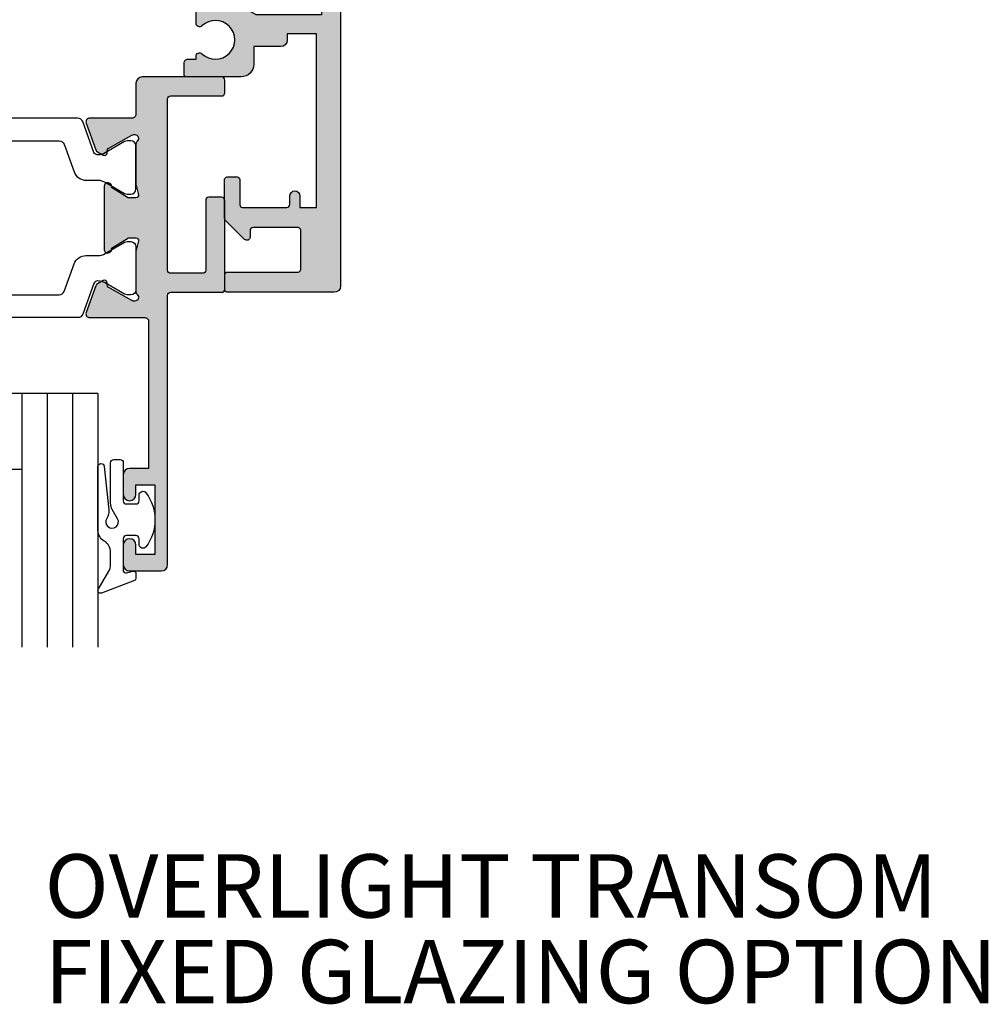
# Model space of a CAD drawing. Extents: x 0 to 354, y 0 to 482.
# Drawn here: x 76 to 153, y 312 to 389 of the extents above; entities that cross this region are included whole.
import ezdxf

# ---------------------------------------------------------------- set-up
doc = ezdxf.new("R2010")
doc.units = 0
for name, color, linetype in [('92308$0$APL_HATCH', 253, 'CONTINUOUS'), ('92308$0$APL_JOINERY', 2, 'CONTINUOUS'), ('93000$0$APL_HATCH', 253, 'CONTINUOUS'), ('93000$0$APL_JOINERY', 2, 'CONTINUOUS'), ('APL_JOINERY', 2, 'CONTINUOUS'), ('APL_NOTES', 7, 'CONTINUOUS')]:
    doc.layers.add(name, color=color, linetype=linetype)
doc.styles.add('ARIAL-BOLD', font='arialbd.ttf')

# ---------------------------------------------------------------- blocks, each defined once
blk = doc.blocks.new('92308$0$00658C')
at = {"layer": '92308$0$APL_HATCH'}
h = blk.add_hatch(color=256, dxfattribs=at)
h.paths.add_polyline_path([(46.64999999997692, 41.36079843915598, 0.4142135623730951), (46.14999999997691, 41.86079843915598), (37.753912474921, 41.86079843915506, 0.4142135623730951), (37.503912474921, 41.61079843915507), (37.503912474921, 40.5107984391547, 0.4142135623730951), (37.753912474921, 40.26079843915471), (43.30391247492027, 40.26079843915471, -0.4142135623717632), (43.503912474921, 40.06079843915489), (43.503912474921, 36.96079843915452, -0.4142135623717632), (43.30391247492027, 36.7607984391547), (39.753912474921, 36.7607984391547, -0.4142135623717632), (39.503912474921, 37.01079843915379), (39.503912474921, 37.5107984391547, 0.6681786379194508), (39.07713577962297, 37.68757513445091), (37.57322330468107, 36.18366265950811, 0.198912367379568), (37.49999999997546, 36.00688596421099), (37.49999999997546, 32.96079843915452, 0.414213562372429), (37.69999999997619, 32.7607984391547), (38.49999999997546, 32.7607984391547, 0.4142135623720959), (38.69999999997619, 32.96079843915452), (38.69999999997619, 34.96079843915361, -0.4142135623727623), (38.89999999997692, 35.16079843915434), (42.39999999997555, 35.16079843915445, -0.4142135623731117), (42.64999999997555, 34.91079843915445), (42.64999999997555, 34.26069638771258, 1), (43.44999999997551, 34.26069638771258), (43.44999999997551, 35.16079843915594), (44.74999999997547, 35.16079843915593), (44.74999999997569, 21.46079843915587), (42.4499999999755, 21.46079843915587), (42.44999999997551, 21.96079843915599, 0.4142135623730951), (41.94999999997551, 22.46079843915599), (39.79999999997831, 22.46079843915599), (39.79999999997837, 23.86090513911806, 0.414213562372945), (38.79999999997837, 24.8609051391176), (34.49999999995909, 24.86090513911715, 0.4142135623718463), (34.29999999995836, 24.66090513911733), (34.29999999995836, 23.76090513911769, 0.4142135623753148), (34.59999999995945, 23.46090513911751), (35.23999949854353, 23.46090478689477), (35.23999957327125, 23.23289300025355, 0.6612692176326741), (35.70906121017562, 23.03331351388207, -2.350248897012086), (35.70906106061467, 20.82849268160627, 0.6612695019039662), (35.24000042669015, 20.62891347800943), (35.24000097864247, 18.9447692304183), (31.22871870779365, 16.62885433154717, -0.131652497587405), (30.22871870779365, 16.36090513911624), (25.39999999999147, 16.36090513911624, 0.4142135623727623), (25.19999999999074, 16.16090513911551), (25.19999999999074, 10.90240057617613, 0.4142135623707641), (25.39999999999147, 10.70240057617722), (25.69999999999074, 10.70240057617722, -0.4142135623727623), (25.89999999999147, 10.50240057617649), (25.89999999999147, 9.536064796611228, -0.1989123673789103), (25.84142135622917, 9.394643440373711), (24.4928932188059, 8.04611530295135, 0.1989123673796754), (24.19999999999256, 7.339008521764682), (24.19999999999256, 4.660905139113694, -0.4142135623730951), (23.19999999999256, 3.660905139113694), (16.59999999999038, 3.660905139115513, -0.414213562374094), (16.39999999999147, 3.860905139115331), (16.39999999998965, 5.036813572049524, 0.3779644730094278), (16.22499999999038, 5.235244920378519, -0.3779644730050227), (16.04999999998929, 5.433676268708424), (16.04999999998929, 6.144684129548679, -0.1989123673796348), (16.34289321880444, 6.851790910734436), (16.40000041379701, 6.908898062616045), (16.39999999999147, 8.010905139114968, 0.4142135623717632), (16.19999999999074, 8.210905139114786), (15.09999999999038, 8.210905139114786, 0.414213562374094), (14.89999999999147, 8.010905139114968), (14.89999999999147, 4.160905132374338, -0.4142135623730951), (14.39999999998279, 3.660905132374338), (11.15376427527124, 3.660905132374599, 0.5205670505517839), (10.87185648903545, 3.258299089376876), (11.64058987710287, 1.1462214640812, 0.1763269807084477), (11.77249766333863, 0.9890198859435059), (12.21800237419253, 0.7318076212065597, 0.5773502691896192), (12.51800237419242, 0.9050127019635993), (12.51800237419259, 1.078217782720415, -0.2679491924311395), (12.61800237419256, 1.251422863477344), (14.47006679174879, 2.320712753510056, -0.1316524975877804), (14.62006679174925, 2.360905132374739), (14.69999999999313, 2.360905132374616, -0.688500258069005), (14.89999999999294, 1.837298334624785, 0.2134217652833794), (14.79999999999292, 1.613691536874668), (14.79999999999292, -1.613691536866625, 0.0632542239298672), (14.80635083268591, -1.663691536866807), (14.9936491673043, -2.389094867624933, -0.4903143948252997), (14.79999999999292, -2.639094867625843), (14.27880665154318, -2.639094867624933, -0.1378721067478499), (14.12250376198883, -2.595160106808705), (12.86900903653533, -1.830023658564258, 0.3610700138941523), (12.76557443797448, -1.527808131490544), (12.68021935824892, -1.47570716830576, 0.5855240683184104), (12.2999669502906, -1.689094867625115), (12.2999669502906, -5.789093255864443, 0.5855240683197137), (12.68021935825074, -6.002480955183798), (12.76557443797812, -5.950379991999014, 0.3610700138924964), (12.86900903653897, -5.64816446492712), (14.12250376198883, -4.883028016682672, -0.1378721067478461), (14.27880665154318, -4.839093255865535), (14.79999999999656, -4.839093255865535, -0.4903143948271392), (14.99364916730612, -5.089093255865535), (14.80635083268591, -5.814496586623661, 0.0632542239298678), (14.79999999999656, -5.864496586623843), (14.79999999999292, -9.091879653723513, 0.2134217652833786), (14.89999999999294, -9.315486451473621, -0.688500258069008), (14.69999999999313, -9.839093249223449), (14.62006679174925, -9.83909324922357, -0.1316524975877803), (14.47006679174879, -9.798900870358901), (12.61800237419256, -8.729610980326184, -0.2679491924311387), (12.51800237419259, -8.556405899569253), (12.51800237419242, -8.383200818812446, 0.5773502691896201), (12.21800237419252, -8.209995738055394), (11.77249766333863, -8.467208002792352, 0.1763269807084478), (11.64058987710287, -8.62440958093003), (10.87185648903545, -10.73648720622571, 0.5205670505517827), (11.15376427527124, -11.13909324922343), (39.59890748421914, -11.13909325596394, 0.4142135623736277), (40.09890748421915, -10.63909325596303), (40.09890748421732, -8.338982311590897, -0.4142135623730951), (40.29890748421805, -8.13898231159017), (48.09947874611228, -8.138982311591079, -0.414213562375759), (48.29947874611118, -8.338982311589078), (48.29947874611118, -10.93909325595593, 0.4142135623717632), (48.49947874611191, -11.13909325595575), (50.20001038394641, -11.13909325595575), (50.59953747516285, -10.7395849543869), (60.89954452724215, -10.73973310155868), (61.29888589984423, -11.13909325595484), (65.60012646194357, -11.13909325595575, 1.000065988186667), (65.60003408763171, -9.73918564245885), (49.79900558541251, -9.741157759743672), (49.79918385004659, -8.339061085164374, 0.4142271343477203), (48.09918385187213, -6.638982311589259), (46.81501038712578, -6.63898231158835, -0.6527391766927303), (46.66764039997453, -6.303771043989018, 0.177866324511863), (47.54673695003932, -4.167240932273287, -0.4030410304699986), (47.74659031331522, -3.974898163357082), (48.09946484574996, -3.974898163357082, 0.4141999905288938), (49.79946484392623, -2.27497693693347), (49.79976945821638, 9.76077598011891), (53.09983794701204, 9.760775980118908, 1.044748832513642), (53.03864860051273, 11.1580964687577), (47.19370667604473, 10.64520722700983, -0.4400876988359535), (46.64999999997692, 11.14329329032118)])
h.paths.add_polyline_path([(41.54464766066032, -1.533809976272621, -1), (42.85373856972269, -2.769237429310649, 0.3973597071179898), (42.85373856972099, -5.308727193867142, -0.1432248589112506), (43.08343137591784, -5.758742684788171, 0.2959768337486488), (45.31495485443249, -5.758742684791812, -0.1432248589119374), (45.54464766063849, -5.308727193893517, 0.3973597071179679), (45.54464766064941, -2.769237429325201, -1), (46.85373856973913, -1.533809976282626, -0.0590415096098188), (47.36570939353716, -2.223583000454326, 0.7685145939280874), (48.29947874611124, -1.974921332056126), (48.29972398833744, 8.644328074051112, 0.4136075294905478), (47.79972505911521, 9.143293290321182), (47.1499999999751, 9.143293290321182, -0.414213562373062), (45.1499999999751, 11.14329329032118), (45.14999999997516, 19.96079843915588), (39.99981519024262, 19.96079843915588), (31.97871870787732, 15.32981622587014, -0.1316524975874205), (30.22871870787732, 14.86090513911533), (28.69999999999074, 14.86090513911533, 0.4142135623730951), (26.69999999999074, 12.86090513911533), (26.69999999999074, 11.87717328466298, -0.2399316479533522), (27.39999999999152, 10.50240057617649), (27.39999999999147, 9.536064796611228, -0.1989123673797508), (26.9020815280065, 8.333983268593713), (25.99289321880589, 7.424794959391348, 0.1989123673796754), (25.69999999999256, 6.717688178204682), (25.69999999999256, 4.660905139115513, -0.4142135623731551), (23.19999999999438, 2.160905139115513), (17.6999999999962, 2.160905139114603, 0.4142135623730951), (16.6999999999962, 1.160905139114604), (16.69999999999802, -9.139093255963942, 0.4142135623733615), (17.19999999999802, -9.63909325596485), (38.59926262038337, -9.639093255963944), (38.59919311237265, -8.139051817686394, -0.4142271343475574), (40.09919311076466, -6.638982311589202), (40.61973784929525, -6.638982311590169, 0.5796759807352004), (41.05099751988117, -5.885970263400409, -0.3333397363845527)], flags=16)
at = {"layer": '92308$0$APL_JOINERY', "ltscale": 2}
blk.add_lwpolyline([(37.69999999997619, 32.7607984391547), (38.49999999997546, 32.7607984391547, 0.4142135623720961), (38.69999999997619, 32.96079843915452), (38.69999999997619, 34.96079843915361, -0.4142135623727621), (38.89999999997692, 35.16079843915434), (42.39999999997555, 35.16079843915445, -0.4142135623731117), (42.64999999997555, 34.91079843915445), (42.64999999997555, 34.26069638771258, 0.9999999999999998), (43.44999999997551, 34.26069638771258), (43.44999999997551, 35.16079843915593), (44.74999999997546, 35.16079843915593), (44.74999999997569, 21.46079843915587), (42.44999999997551, 21.46079843915587), (42.44999999997551, 21.96079843915599, 0.4142135623730951), (41.94999999997551, 22.46079843915599), (39.79999999997831, 22.46079843915599), (39.79999999997837, 23.86090513911806, 0.4142135623729452), (38.79999999997837, 24.8609051391176), (34.49999999995909, 24.86090513911715, 0.4142135623718464), (34.29999999995836, 24.66090513911733), (34.29999999995836, 23.76090513911769, 0.4142135623753149), (34.59999999995945, 23.46090513911751), (35.23999949854353, 23.46090478689477), (35.23999957327125, 23.23289300025355, 0.661269217632674), (35.70906121017562, 23.03331351388207, -2.350248897012086), (35.70906106061467, 20.82849268160627, 0.6612695019039662), (35.24000042669015, 20.62891347800943), (35.24000097864247, 18.94476923041831), (31.22871870779365, 16.62885433154717, -0.131652497587405), (30.22871870779365, 16.36090513911624), (25.39999999999147, 16.36090513911624, 0.4142135623727621), (25.19999999999074, 16.16090513911551), (25.19999999999074, 10.90240057617613, 0.4142135623707642), (25.39999999999147, 10.70240057617722), (25.69999999999074, 10.70240057617722, -0.4142135623727621), (25.89999999999147, 10.50240057617649), (25.89999999999147, 9.536064796611228, -0.1989123673789103), (25.84142135622917, 9.394643440373711), (24.4928932188059, 8.04611530295135, 0.1989123673796754), (24.19999999999256, 7.339008521764682), (24.19999999999256, 4.660905139113694, -0.4142135623730951), (23.19999999999256, 3.660905139113694), (16.59999999999038, 3.660905139115513, -0.414213562374094), (16.39999999999147, 3.860905139115331), (16.39999999998965, 5.036813572049524, 0.3779644730094279), (16.22499999999038, 5.235244920378519, -0.3779644730050227), (16.04999999998929, 5.433676268708424), (16.04999999998929, 6.144684129548679, -0.1989123673796348), (16.34289321880444, 6.851790910734436), (16.40000041379701, 6.908898062616046), (16.39999999999147, 8.010905139114968, 0.4142135623717631), (16.19999999999074, 8.210905139114786), (15.09999999999038, 8.210905139114786, 0.414213562374094), (14.89999999999147, 8.010905139114968), (14.89999999999147, 4.160905132374338, -0.4142135623730951), (14.39999999998279, 3.660905132374338), (11.15376427527124, 3.660905132374599, 0.520567050551784), (10.87185648903545, 3.258299089376876), (11.64058987710287, 1.1462214640812, 0.1763269807084477), (11.77249766333863, 0.9890198859435059), (12.21800237419253, 0.7318076212065597, 0.5773502691896191), (12.51800237419242, 0.9050127019635993), (12.51800237419259, 1.078217782720415, -0.2679491924311395), (12.61800237419256, 1.251422863477344), (14.47006679174879, 2.320712753510056, -0.1316524975877804), (14.62006679174925, 2.360905132374739), (14.69999999999313, 2.360905132374616, -0.688500258069005), (14.89999999999294, 1.837298334624785, 0.2134217652833794), (14.79999999999292, 1.613691536874668), (14.79999999999292, -1.613691536866625, 0.0632542239298672), (14.80635083268591, -1.663691536866807), (14.9936491673043, -2.389094867624933, -0.4903143948252997), (14.79999999999292, -2.639094867625843), (14.27880665154318, -2.639094867624933, -0.1378721067478499), (14.12250376198883, -2.595160106808705), (12.86900903653533, -1.830023658564258, 0.3610700138941523), (12.76557443797448, -1.527808131490544), (12.68021935824892, -1.47570716830576, 0.5855240683184102), (12.2999669502906, -1.689094867625115), (12.2999669502906, -5.789093255864443, 0.5855240683197135), (12.68021935825074, -6.002480955183798), (12.76557443797812, -5.950379991999014, 0.3610700138924965), (12.86900903653897, -5.64816446492712), (14.12250376198883, -4.883028016682672, -0.1378721067478461), (14.27880665154318, -4.839093255865535), (14.79999999999656, -4.839093255865535, -0.4903143948271392), (14.99364916730612, -5.089093255865535), (14.80635083268591, -5.814496586623661, 0.0632542239298678), (14.79999999999656, -5.864496586623843), (14.79999999999292, -9.091879653723513, 0.2134217652833786), (14.89999999999294, -9.315486451473621, -0.688500258069008), (14.69999999999313, -9.839093249223449), (14.62006679174925, -9.83909324922357, -0.1316524975877804), (14.47006679174879, -9.798900870358901), (12.61800237419256, -8.729610980326184, -0.2679491924311388), (12.51800237419259, -8.556405899569253), (12.51800237419242, -8.383200818812446, 0.5773502691896202), (12.21800237419252, -8.209995738055394), (11.77249766333863, -8.467208002792352, 0.1763269807084478), (11.64058987710287, -8.62440958093003), (10.87185648903545, -10.73648720622571, 0.5205670505517827), (11.15376427527124, -11.13909324922343), (39.59890748421914, -11.13909325596394, 0.4142135623736278), (40.09890748421915, -10.63909325596303), (40.09890748421732, -8.338982311590897, -0.4142135623730951), (40.29890748421805, -8.13898231159017), (48.09947874611228, -8.138982311591079, -0.414213562375759), (48.29947874611118, -8.338982311589078), (48.29947874611118, -10.93909325595593, 0.4142135623717631), (48.49947874611191, -11.13909325595575), (50.20001038394641, -11.13909325595575), (50.59953747516285, -10.7395849543869), (60.89954452724216, -10.73973310155868), (61.29888589984423, -11.13909325595484), (65.60012646194357, -11.13909325595575, 1.000065988185445), (65.60003408763171, -9.73918564245885), (49.79900558541251, -9.741157759743672), (49.79918385004659, -8.339061085164374, 0.4142271343477203), (48.09918385187213, -6.638982311589259), (46.81501038712578, -6.63898231158835, -0.6527391766927303), (46.66764039997453, -6.303771043989018, 0.177866324511863), (47.54673695003932, -4.167240932273287, -0.4030410304699986), (47.74659031331522, -3.974898163357082), (48.09946484574996, -3.974898163357082, 0.4141999905288938), (49.79946484392623, -2.27497693693347), (49.79976945821638, 9.760775980118908), (53.09983794701204, 9.760775980118908, 1.044748832513645), (53.03864860051273, 11.1580964687577), (47.19370667604473, 10.64520722700983, -0.4400876988359534), (46.64999999997692, 11.14329329032118), (46.64999999997692, 41.36079843915598, 0.4142135623730951), (46.14999999997691, 41.86079843915598), (37.753912474921, 41.86079843915506, 0.4142135623730951), (37.503912474921, 41.61079843915507), (37.503912474921, 40.5107984391547, 0.4142135623730951), (37.753912474921, 40.26079843915471), (43.30391247492027, 40.26079843915471, -0.4142135623717631), (43.503912474921, 40.06079843915489), (43.503912474921, 36.96079843915452, -0.4142135623717631), (43.30391247492027, 36.7607984391547), (39.753912474921, 36.7607984391547, -0.4142135623717631), (39.503912474921, 37.01079843915379), (39.503912474921, 37.5107984391547, 0.6681786379194508), (39.07713577962297, 37.68757513445091), (37.57322330468107, 36.18366265950811, 0.1989123673795681), (37.49999999997546, 36.00688596421099), (37.49999999997546, 32.96079843915452, 0.4142135623724291)], format="xyb", close=True, dxfattribs=at)
at = {"layer": '92308$0$APL_JOINERY'}
blk.add_lwpolyline([(43.08343137591784, -5.758742684788171, 0.2959768337486488), (45.31495485443249, -5.758742684791812, -0.1432248589119374), (45.54464766063849, -5.308727193893517, 0.397359707117968), (45.54464766064941, -2.769237429325201, -0.9999999999999998), (46.85373856973913, -1.533809976282626, -0.0590415096098188), (47.36570939353716, -2.223583000454326, 0.7685145939280876), (48.29947874611124, -1.974921332056126), (48.29972394000926, 8.64223541252015, 0.4148333891616378), (47.79972505911521, 9.143293290321182), (47.1499999999751, 9.143293290321182, -0.414213562373062), (45.1499999999751, 11.14329329032118), (45.14999999997516, 19.96079843915588), (39.99981519024262, 19.96079843915588), (31.97871870787732, 15.32981622587014, -0.1316524975874205), (30.22871870787732, 14.86090513911533), (28.69999999999074, 14.86090513911533, 0.4142135623730951), (26.69999999999074, 12.86090513911533), (26.69999999999074, 11.87717328466298, -0.2399316479533521), (27.39999999999152, 10.50240057617649), (27.39999999999147, 9.536064796611228, -0.1989123673797508), (26.9020815280065, 8.333983268593713), (25.99289321880589, 7.424794959391348, 0.1989123673796754), (25.69999999999256, 6.717688178204682), (25.69999999999256, 4.660905139115513, -0.4142135623731552), (23.19999999999438, 2.160905139115513), (17.6999999999962, 2.160905139114603, 0.4142135623730951), (16.6999999999962, 1.160905139114604), (16.69999999999802, -9.139093255963942, 0.4142135623733615), (17.19999999999802, -9.63909325596485), (38.59926262038336, -9.639093255963942), (38.59919311237265, -8.139051817686394, -0.4142271343475574), (40.09919311076466, -6.638982311589202), (40.61973784929525, -6.638982311590169, 0.5796759807352002), (41.05099751988117, -5.885970263400409, -0.3333397363845528), (41.54464766066032, -1.533809976272621, -0.9999999999928556), (42.85373856972269, -2.769237429310649, 0.3973597071179898), (42.85373856972099, -5.308727193867142, -0.1432248589112506)], format="xyb", close=True, dxfattribs=at)
at = {"layer": '92308$0$APL_JOINERY', "ltscale": 2}
blk.add_lwpolyline([(14.89999999999147, 4.160905132374338), (14.89999999999147, 4.160905132374338)], dxfattribs=at)
blk = doc.blocks.new('92308')
at = {"layer": '92308$0$APL_JOINERY', "extrusion": (0, 0, -1), "zscale": -1, "rotation": 180}
blk.add_blockref('92308$0$00658C', (2.000000000017307, -16.13910956881535), dxfattribs=at)
blk = doc.blocks.new('93000$0$00561C')
at = {"layer": '93000$0$APL_HATCH'}
h = blk.add_hatch(color=256, dxfattribs=at)
h.paths.add_polyline_path([(-14.07185648904253, 11.68648882464041, 0.5205670505517836), (-14.35376427527842, 12.0890948676393), (-33.7988584096529, 12.0890948676315, -0.4142135623732116), (-34.0488584096529, 12.3390948676315), (-34.04885840965289, 13.33909486763514, 0.4142135623728621), (-36.04885840965471, 15.3390948676315), (-40.9988584097864, 15.33909486763286, 0.4142135623731617), (-41.4988584097864, 14.83909486763286), (-41.49885840978822, -3.410905132367133, 0.4142135623730951), (-41.24885840978822, -3.660905132367133), (-40.47360328118156, -3.660905132368041, 0.3563939586927062), (-39.00390943551247, -2.460905132368226, 0.47449786781143), (-39.24885840978822, -2.160905132370317), (-39.99885840978823, -2.160905132368043), (-39.99885840978823, 0.8390948676319567), (-39.89885840978968, 0.8390948676319567, 0.4142135623730951), (-39.69885840978895, 1.039094867632229), (-39.69885840978895, 3.539094867632229, -0.4142135623730951), (-38.69885840978895, 4.539094867632229), (-27.7988584097875, 4.539094867632228, -0.4142135623733984), (-27.2988584097875, 4.039094867631774), (-27.29885840979114, 2.139094867633503, 0.414213562373195), (-25.29885840979114, 0.1390948676325934), (-20.99885840978823, 0.1390948676325934, -0.4142135623730951), (-20.49885840978823, -0.3609051323674066), (-20.49885840978823, -2.160905132367588, -0.4142135623730951), (-20.99885840978823, -2.660905132367588), (-23.49885840978823, -2.660905132367588, 1), (-23.49885840978823, -3.660905132367588), (-14.35376427527832, -3.660905132368615, 0.5205670505517832), (-14.07185648904253, -3.258299089370892), (-14.84058987710995, -1.146221464075216, 0.1763269807084479), (-14.97249766334571, -0.9890198859375214), (-15.4180023741996, -0.731807621200575, 0.5773502691896196), (-15.7180023741995, -0.9050127019576149), (-15.71800237419967, -1.07821778271443, -0.2679491924311395), (-15.81800237419964, -1.25142286347136), (-17.67006679175587, -2.32071275350407, -0.1316524975877804), (-17.82006679175633, -2.360905132368753), (-17.9000000000002, -2.36090513236863, -0.6885002580690064), (-18.10000000000002, -1.837298334618798, 0.2134217652833788), (-18, -1.613691536868373), (-18, 1.613691536873375, 0.0632542239301626), (-18.00635083268935, 1.663691536873102), (-18.19364916731138, 2.389094867631683, -0.4903143948285947), (-18, 2.639094867630319), (-17.47880665154662, 2.639094867631683, -0.1378721067477502), (-17.3225037619959, 2.595160106815001), (-16.06903586157205, 1.830040032638862, 0.3610898151049827), (-15.96560748769116, 1.527808131494566), (-15.88025240796196, 1.475707168310237, 0.5855240683167351), (-15.50000000000364, 1.689094867629592), (-15.5, 6.739094867639323, 0.5855115836038656), (-15.88024447214346, 6.95248741080044, 9.2973124261e-06), (-15.88025240796196, 6.952482566958678), (-15.96560748769116, 6.900381603773438, 0.3610898151059462), (-16.06903586157205, 6.598149702631417), (-17.3225037619959, 5.833029628455732, -0.1378721067472854), (-17.47880665154662, 5.789094867637686), (-18.00000000000182, 5.78909486763814, -0.4903143948213929), (-18.19364916731138, 6.039094867637686), (-18.00635083269117, 6.764498198396722, 0.0632542239298677), (-18.00000000000182, 6.814498198396904), (-18, 10.0418812721382, 0.2134217652833788), (-18.10000000000002, 10.26548806988831, -0.688500258069006), (-17.9000000000002, 10.78909486763814), (-17.82006679175633, 10.78909486763826, -0.1316524975877803), (-17.67006679175587, 10.74890248877359), (-15.81800237419964, 9.679612598740876, -0.2679491924311395), (-15.71800237419967, 9.506407517983943), (-15.7180023741995, 9.333202437227138, 0.5773502691896196), (-15.4180023741996, 9.159997356470086), (-14.9724976633457, 9.417209621207045, 0.176326980708448), (-14.84058987710995, 9.574411199344723)])
h.paths.add_polyline_path([(-20.40000000000146, 10.58909486763695, -0.4142135623730951), (-19.90000000000145, 10.08909486763695), (-19.90000000000145, 2.139094867632593, -0.4142135623730951), (-20.40000000000146, 1.639094867632593), (-25.29885840979114, 1.639094867632593, -0.4142135623730951), (-25.79885840979114, 2.139094867632593), (-25.7988584097875, 4.739094867637504, 0.1714101956981373), (-26.24250853071933, 5.99519002881375, -0.2751569089832941), (-26.31491806610047, 6.501620976559773, 0.2428549234070605), (-26.61244507817667, 9.81647171398025, -0.5951826608776877), (-26.19330713418822, 10.58909486763514)], flags=16)
h.paths.add_polyline_path([(-28.07909803645089, 6.773333128382091, 0.1432248589115484), (-28.52911352735282, 6.543640322177452, -0.4039324889472246), (-31.09875563760761, 6.572748713784676, 0.5264686506293798), (-32.31312735453684, 6.339094867631501, -0.298216626698263), (-32.77138492403173, 6.039094867632229), (-39.49885840978822, 6.039094867631774, -0.4142135623730951), (-39.99885840978823, 6.539094867631774), (-39.99885840978823, 13.33909486763195, -0.4142135623730951), (-39.49885840978822, 13.83909486763195), (-36.04885840965289, 13.8390948676315, -0.4142135623730951), (-35.54885840965289, 13.3390948676315), (-35.54885840965289, 12.63909486763714, 0.4142135623732281), (-33.54885840964925, 10.63909486763486), (-32.49792910983888, 10.63909486763486), (-32.49792910983888, 9.856564701127809, 0.65702154047417), (-31.06581425978038, 9.237176049842219, -0.3967603572505167), (-28.52911352735464, 9.234549413086825, 0.1432248589115983), (-28.07909803645271, 9.004856606885369, -0.2959768337495781)], flags=16)
at = {"layer": '93000$0$APL_JOINERY', "ltscale": 2}
blk.add_lwpolyline([(-14.35376427527842, 12.0890948676393), (-33.7988584096529, 12.0890948676315, -0.4142135623732116), (-34.0488584096529, 12.3390948676315), (-34.04885840965289, 13.33909486763514, 0.4142135623728621), (-36.04885840965471, 15.3390948676315), (-40.9988584097864, 15.33909486763286, 0.4142135623731617), (-41.4988584097864, 14.83909486763286), (-41.49885840978822, -3.410905132367133, 0.4142135623730951), (-41.24885840978822, -3.660905132367133), (-40.47360328118156, -3.660905132368041, 0.3563939586927062), (-39.00390943551247, -2.460905132368226, 0.4744978678114301), (-39.24885840978822, -2.160905132370317), (-39.99885840978823, -2.160905132368043), (-39.99885840978823, 0.8390948676319567), (-39.89885840978968, 0.8390948676319567, 0.4142135623730951), (-39.69885840978895, 1.039094867632229), (-39.69885840978895, 3.539094867632229, -0.4142135623730951), (-38.69885840978895, 4.539094867632229), (-27.7988584097875, 4.539094867632228, -0.4142135623733984), (-27.2988584097875, 4.039094867631774), (-27.29885840979114, 2.139094867633503, 0.414213562373195), (-25.29885840979114, 0.1390948676325934), (-20.99885840978823, 0.1390948676325934, -0.4142135623730951), (-20.49885840978823, -0.3609051323674066), (-20.49885840978823, -2.160905132367588, -0.4142135623730951), (-20.99885840978823, -2.660905132367588), (-23.49885840978823, -2.660905132367588, 0.9999999999999998), (-23.49885840978823, -3.660905132367588), (-14.35376427527832, -3.660905132368615, 0.5205670505517835), (-14.07185648904253, -3.258299089370892), (-14.84058987710995, -1.146221464075216, 0.1763269807084479), (-14.97249766334571, -0.9890198859375214), (-15.4180023741996, -0.731807621200575, 0.5773502691896196), (-15.7180023741995, -0.9050127019576149), (-15.71800237419967, -1.07821778271443, -0.2679491924311395), (-15.81800237419964, -1.25142286347136), (-17.67006679175587, -2.32071275350407, -0.1316524975877804), (-17.82006679175633, -2.360905132368753), (-17.9000000000002, -2.36090513236863, -0.6885002580690064), (-18.10000000000002, -1.837298334618798, 0.2134217652833788), (-18, -1.613691536868373), (-18, 1.613691536873375, 0.0632542239301626), (-18.00635083268935, 1.663691536873102), (-18.19364916731138, 2.389094867631683, -0.4903143948285947), (-18, 2.639094867630319), (-17.47880665154662, 2.639094867631683, -0.1378721067477502), (-17.3225037619959, 2.595160106815001), (-16.06903586157205, 1.830040032638862, 0.3610898151049826), (-15.96560748769116, 1.527808131494566), (-15.88025240796196, 1.475707168310237, 0.5855240683167351), (-15.50000000000364, 1.689094867629592), (-15.5, 6.739094867639323), (-15.50000000000364, 6.739094867637504, 0.5855240683181016), (-15.88025240796196, 6.952482566958678), (-15.96560748769116, 6.900381603773438, 0.3610898151059463), (-16.06903586157205, 6.598149702631417), (-17.3225037619959, 5.833029628455732, -0.1378721067472854), (-17.47880665154662, 5.789094867637686), (-18.00000000000182, 5.78909486763814, -0.490314394821393), (-18.19364916731138, 6.039094867637686), (-18.00635083269117, 6.764498198396722, 0.0632542239298676), (-18.00000000000182, 6.814498198396904), (-18, 10.0418812721382, 0.2134217652833788), (-18.10000000000002, 10.26548806988831, -0.6885002580690064), (-17.9000000000002, 10.78909486763814), (-17.82006679175633, 10.78909486763826, -0.1316524975877803), (-17.67006679175587, 10.74890248877359), (-15.81800237419964, 9.679612598740876, -0.2679491924311395), (-15.71800237419967, 9.506407517983943), (-15.7180023741995, 9.333202437227138, 0.5773502691896196), (-15.4180023741996, 9.159997356470086), (-14.9724976633457, 9.417209621207045, 0.176326980708448), (-14.84058987710995, 9.574411199344723), (-14.07185648904253, 11.68648882464041, 0.5205670505517836)], format="xyb", close=True, dxfattribs=at)
at = {"layer": '93000$0$APL_JOINERY'}
blk.add_lwpolyline([(-39.99885840978823, 13.33909486763195, -0.4142135623730951), (-39.49885840978822, 13.83909486763195), (-36.04885840965289, 13.8390948676315, -0.4142135623730951), (-35.54885840965289, 13.3390948676315), (-35.54885840965289, 12.63909486763714, 0.4142135623732283), (-33.54885840964925, 10.63909486763486), (-32.49792910983888, 10.63909486763486), (-32.49792910983888, 9.856564701127809, 0.6570215404741699), (-31.06581425978038, 9.237176049842219, -0.3967603572505167), (-28.52911352735464, 9.234549413086825, 0.1432248589115983), (-28.07909803645271, 9.004856606885369, -0.2959768337495781), (-28.07909803645089, 6.773333128382091, 0.1432248589115484), (-28.52911352735282, 6.543640322177452, -0.4039324889472247), (-31.09875563760761, 6.572748713784676, 0.5264686506293798), (-32.31312735453684, 6.339094867631501, -0.298216626698263), (-32.77138492403173, 6.039094867632229), (-39.49885840978822, 6.039094867631774, -0.4142135623730951), (-39.99885840978823, 6.539094867631774), (-39.99885840978823, 13.33909486763195)], format="xyb", dxfattribs=at)
blk.add_lwpolyline([(-26.31759016079923, 6.495082177756557, 0.2713612945753048), (-26.24250853071862, 5.995190028812885, -0.1714101956979942), (-25.7988584097875, 4.739094867637504), (-25.79885840979114, 2.139094867632593, 0.4142135623730951), (-25.29885840979114, 1.639094867632593), (-20.40000000000146, 1.639094867632593, 0.4142135623730951), (-19.90000000000145, 2.139094867632593), (-19.90000000000145, 10.08909486763695, 0.4142135623730951), (-20.40000000000146, 10.58909486763695), (-26.19330713418822, 10.58909486763514, 0.5888435535692644), (-26.6174896371831, 9.82438898528153, -0.2440557108462539)], format="xyb", close=True, dxfattribs=at)
blk = doc.blocks.new('93000$0$00664C')
at = {"layer": '93000$0$APL_HATCH'}
blk.add_hatch(color=256, dxfattribs=at).paths.add_polyline_path([(20.50114159029181, 13.589094867629, -0.4142135623730951), (20.75114159029181, 13.839094867629), (24.75505406522097, 13.83909486762945, 0.4142135623730951), (25.00505406522098, 14.08909486762945), (25.00505406522279, 15.08909486762945, 0.4142135623730951), (24.75505406522279, 15.33909486762945), (18.49999999971988, 15.33909486762945, 0.4142135623730951), (17.99999999971988, 14.83909486762945), (17.99999999375723, 12.3891560641689, -0.4142733104693283), (17.69999999999965, 12.08909486762068), (14.35376427527832, 12.08909486763558, 0.5205670505517832), (14.07185648904253, 11.68648882463786), (14.84058987710995, 9.574411199342187, 0.1763269807084479), (14.9724976633457, 9.417209621204492), (15.4180023741996, 9.159997356467546, 0.5773502691896196), (15.7180023741995, 9.333202437224585), (15.71800237419967, 9.506407517981401, -0.2679491924311395), (15.81800237419964, 9.67961259873833), (17.67006679175587, 10.74890248877104, -0.1316524975877804), (17.82006679175633, 10.78909486763572), (17.9000000000002, 10.7890948676356, -0.6885002580690064), (18.10000000000002, 10.26548806988577, 0.2134217652833789), (18, 10.04188127213569), (18, 6.814498198394403, 0.0632542239298668), (18.00635083268935, 6.764498198394221), (18.19364916731138, 6.039094867636094, -0.4903143948268239), (18, 5.789094867636549), (17.47880665154662, 5.78909486763564, -0.137872106747725), (17.32250376199409, 5.833029628453232), (16.06903586156841, 6.59814970262937, 0.3610898151029422), (15.96560748768752, 6.900381603771394), (15.88025240795832, 6.952482566956177, 0.5855240683153423), (15.5, 6.739094867636822), (15.5, 1.689094867627545, 0.5855240683171182), (15.88025240795832, 1.475707168307735), (15.96560748768752, 1.52780813149252, 0.3610898151018287), (16.06903586156841, 1.830040032633178), (17.3225037619959, 2.595160106809316, -0.1378721067475003), (17.47880665154662, 2.639094867626453), (18, 2.639094867626454, -0.4903143948275244), (18.19364916731138, 2.389094867626453), (18.00635083268935, 1.663691536868327, 0.0632542239298757), (18, 1.613691536868145), (18, -1.613691536883775, 0.2134217652833789), (18.10000000000002, -1.837298334633881, -0.6885002580690062), (17.9000000000002, -2.36090513238371), (17.82006679175632, -2.36090513238383, -0.1316524975877804), (17.67006679175587, -2.320712753519163), (15.81800237419964, -1.251422863486444, -0.2679491924311395), (15.71800237419967, -1.078217782729513), (15.7180023741995, -0.9050127019727064, 0.5773502691896198), (15.4180023741996, -0.7318076212156548), (14.9724976633457, -0.989019885952613, 0.1763269807084479), (14.84058987710995, -1.146221464090292), (14.07185648904253, -3.258299089385981, 0.5205670505517836), (14.35376427527816, -3.660905132371196), (18.70114159029253, -3.660905132373273, -0.4142719470555697), (19.00114159029545, -3.960964932470915), (19.00114159028999, -15.56090513200501), (17.50114159029181, -15.56090513200547, 0.4142135623730951), (17.00114159029181, -16.06090513200547), (17.00114159029181, -17.61090513200474, 1), (18.00114159029181, -17.61090513200474), (18.00114159029181, -16.86090513200474), (19.50114159029181, -16.86090513200474), (19.50114159029181, -22.36090513200474), (18.00114159029181, -22.36090513200474), (18.00114159029181, -21.61090513200474, 1), (17.00114159029181, -21.61090513200474), (17.00114159029181, -23.16090513200492, 0.4142135623730951), (17.50114159029181, -23.66090513200493), (20.00114159029181, -23.66090513200493, 0.4142135623730951), (20.50114159029181, -23.16090513200492), (20.50114159029181, -1.910798432613091, -0.4142135623730951), (20.75114159029181, -1.660798432613091), (24.75505406522279, -1.660798432613546, 0.4142135623730951), (25.00505406522279, -1.410798432613546), (25.00505406521916, 5.589201567386453, 0.4142135623730951), (24.75505406521916, 5.839201567386453), (23.75505406521916, 5.839201567386453, 0.4142135623730951), (23.50505406521916, 5.589201567386453), (23.50505406522279, 0.0892015673864535, -0.4142135623730951), (23.25505406522279, -0.1607984326135465), (20.75114159029181, -0.1607984326135465, -0.4142135623730951), (20.50114159029181, 0.0892015673864535)])
at = {"layer": '93000$0$APL_JOINERY', "ltscale": 2}
blk.add_lwpolyline([(17.69999999999965, 12.08909486762068), (14.35376427527832, 12.08909486763558, 0.5205670505517835), (14.07185648904253, 11.68648882463786), (14.84058987710995, 9.574411199342187, 0.1763269807084479), (14.9724976633457, 9.417209621204492), (15.4180023741996, 9.159997356467546, 0.5773502691896196), (15.7180023741995, 9.333202437224585), (15.71800237419967, 9.506407517981401, -0.2679491924311395), (15.81800237419964, 9.67961259873833), (17.67006679175587, 10.74890248877104, -0.1316524975877804), (17.82006679175633, 10.78909486763572), (17.9000000000002, 10.7890948676356, -0.6885002580690062), (18.10000000000002, 10.26548806988577, 0.2134217652833789), (18, 10.04188127213569), (18, 6.814498198394403, 0.0632542239298668), (18.00635083268935, 6.764498198394221), (18.19364916731138, 6.039094867636094, -0.4903143948268239), (18, 5.789094867636549), (17.47880665154662, 5.78909486763564, -0.137872106747725), (17.32250376199409, 5.833029628453232), (16.06903586156841, 6.59814970262937, 0.3610898151029422), (15.96560748768752, 6.900381603771394), (15.88025240795832, 6.952482566956177, 0.5855240683177849), (15.5, 6.739094867635003), (15.5, 6.739094867636822), (15.5, 1.689094867627545, 0.5855240683171182), (15.88025240795832, 1.475707168307735), (15.96560748768752, 1.52780813149252, 0.3610898151018287), (16.06903586156841, 1.830040032633178), (17.3225037619959, 2.595160106809316, -0.1378721067475003), (17.47880665154662, 2.639094867626453), (18, 2.639094867626454, -0.4903143948275243), (18.19364916731138, 2.389094867626453), (18.00635083268935, 1.663691536868327, 0.0632542239298757), (18, 1.613691536868145), (18, -1.613691536883775, 0.2134217652833789), (18.10000000000002, -1.837298334633881, -0.6885002580690062), (17.9000000000002, -2.36090513238371), (17.82006679175632, -2.36090513238383, -0.1316524975877804), (17.67006679175587, -2.320712753519163), (15.81800237419964, -1.251422863486444, -0.2679491924311395), (15.71800237419967, -1.078217782729513), (15.7180023741995, -0.9050127019727064, 0.5773502691896196), (15.4180023741996, -0.7318076212156548), (14.9724976633457, -0.989019885952613, 0.1763269807084479), (14.84058987710995, -1.146221464090292), (14.07185648904253, -3.258299089385981, 0.5205670505517835), (14.35376427527816, -3.660905132371196), (18.70114159029253, -3.660905132373273, -0.4142719470555697), (19.00114159029545, -3.960964932470915), (19.00114159028999, -15.56090513200501), (17.50114159029181, -15.56090513200547, 0.4142135623730951), (17.00114159029181, -16.06090513200547), (17.00114159029181, -17.61090513200474, 0.9999999999999998), (18.00114159029181, -17.61090513200474), (18.00114159029181, -16.86090513200474), (19.50114159029181, -16.86090513200474), (19.50114159029181, -22.36090513200474), (18.00114159029181, -22.36090513200474), (18.00114159029181, -21.61090513200474, 0.9999999999999998), (17.00114159029181, -21.61090513200474), (17.00114159029181, -23.16090513200492, 0.4142135623730951), (17.50114159029181, -23.66090513200493), (20.00114159029181, -23.66090513200493, 0.4142135623730951), (20.50114159029181, -23.16090513200492), (20.50114159029181, -1.910798432613091, -0.4142135623730951), (20.75114159029181, -1.660798432613091), (24.75505406522279, -1.660798432613546, 0.4142135623730951), (25.00505406522279, -1.410798432613546), (25.00505406521916, 5.589201567386453, 0.4142135623730951), (24.75505406521916, 5.839201567386453), (23.75505406521916, 5.839201567386453, 0.4142135623730951), (23.50505406521916, 5.589201567386453), (23.50505406522279, 0.0892015673864535, -0.4142135623730951), (23.25505406522279, -0.1607984326135465), (20.75114159029181, -0.1607984326135465, -0.4142135623730951), (20.50114159029181, 0.0892015673864535), (20.50114159029181, 13.589094867629, -0.4142135623730951), (20.75114159029181, 13.839094867629), (24.75505406522097, 13.83909486762945, 0.4142135623730951), (25.00505406522098, 14.08909486762945), (25.00505406522279, 15.08909486762945, 0.4142135623730951), (24.75505406522279, 15.33909486762945), (18.49999999971988, 15.33909486762945, 0.4142135623730951), (17.99999999971988, 14.83909486762945), (17.99999999375723, 12.3891560641689, -0.4142733104693283)], format="xyb", close=True, dxfattribs=at)
blk = doc.blocks.new('93000$0$9100382')
at = {"layer": '93000$0$APL_JOINERY', "color": 8}
blk.add_lwpolyline([(-9, 5.599999999999909, -0.4142135623730961), (-8.599999999999994, 5.999999999999943), (-8.30743630545814, 5.999999999999943, -0.1319569453013689), (-8.107021797241458, 5.946170514192374), (-6.578934608275545, 5.061488457422626, 0.1319569453013706), (-5.977691083625472, 4.899999999999977), (-5.055306141162219, 4.899999999999977, -0.3152987888789851), (-4.115613520376314, 4.242020143325589), (-3.322584909757779, 2.063191942669618, 0.315298788878984), (-2.9467078614434, 1.799999999999897), (2.946707861443485, 1.799999999999897, 0.3152987888789944), (3.322584909757836, 2.063191942669618), (4.115613520376314, 4.242020143325589, -0.3152987888789933), (5.055306141162219, 4.899999999999977), (5.977691083625472, 4.899999999999977, 0.1319569453013672), (6.578934608275517, 5.061488457422569), (8.107021797241487, 5.946170514192374, -0.1319569453013538), (8.30743630545814, 5.999999999999943), (8.599999999999994, 6, -0.414213562373094), (9, 5.599999999999965), (9, 2.199999999999931, -0.4142135623730951), (8.600000000000023, 1.799999999999954), (8.307436305458223, 1.799999999999954, -0.1319569453013592), (8.10702179724157, 1.853829485807523), (6.578934608275289, 2.738511542577327, 0.1319569453013405), (5.977691083625387, 2.899999999999977), (5.965575940834867, 2.899999999999977, 0.3152987888789835), (5.683668154599075, 2.702606042997672), (4.79579403303046, 0.2631919426697209, -0.3152987888789865), (4.41991698471611, 0), (-4.41991698471611, -5.51e-14, -0.3152987888789848), (-4.795794033030489, 0.2631919426696658), (-5.683668154599104, 2.702606042997672, 0.3152987888790007), (-5.965575940834867, 2.899999999999977), (-5.977691083625529, 2.899999999999977, 0.1319569453013445), (-6.57893460827546, 2.738511542577384), (-8.10702179724143, 1.853829485807523, -0.1319569453013741), (-8.30743630545814, 1.799999999999954), (-8.599999999999964, 1.799999999999954, -0.4142135623731054), (-9, 2.199999999999988)], format="xyb", close=True, dxfattribs=at)
blk = doc.blocks.new('93000')
at = {"layer": '93000$0$APL_JOINERY', "xscale": -1, "rotation": 270}
for name, p in [('93000$0$00664C', (-15.84969813156017, 22.99885840978633)), ('93000$0$9100382', (-19.5106032639366, 31.99895643525771)), ('93000$0$00561C', (-15.84969813156799, 40.99885840978633))]:
    blk.add_blockref(name, p, dxfattribs=at)
at = {"layer": '93000$0$APL_JOINERY', "rotation": 90}
blk.add_blockref('93000$0$9100382', (-3.760603263919378, 31.99895643525771), dxfattribs=at)
blk = doc.blocks.new('9010311')
at = {"layer": 'APL_JOINERY', "color": 252}
blk.add_lwpolyline([(1.999999999969456, 8.238448973528323, 0.9481240591635071), (1.501416162380091, 8.265021058304159), (1.133975490258999, 4.827586128648663, 0.1769198979162575), (1.299569860577458, 4.161665420928345, -1.804611820488411), (0.4521866686656982, 4.131849236619858), (0.8660254037843576, 4.848638951985451, 0.1316524975873965), (0.9999999999999236, 5.348638951985451), (0.9999999999999245, 8.55, 0.4142135623730951), (0.7499999999999245, 8.8), (0.2499999999999813, 8.8, 0.4142135623730951), (-1.87e-14, 8.55), (-1.95e-14, 5.549999999999999, -0.4142135623730951), (-0.2500000000000195, 5.299999999999999), (-1.000000000000019, 5.299999999999999, -0.4142135623730951), (-1.250000000000019, 5.549999999999999), (-1.250000000000033, 6.000000000000016, 0.7207592200561544), (-1.790000000000011, 6.180000000000023, 0.333333333333335), (-1.789999999999968, 1.91999999999999, 0.7207592200561037), (-1.250000000000019, 2.100000000000011), (-1.250000000000019, 2.549999999999999, -0.4142135623730909), (-1.000000000000019, 2.799999999999999), (-0.2500000000000195, 2.799999999999999, -0.4142135623730951), (-1.95e-14, 2.549999999999999), (-6.31e-14, 0.0533409567051582, -0.4931454260313018), (-0.2517638090205514, -0.1398442085526437), (-0.7482361909794611, -0.006814834742384, 0.4931454260313245), (-1.000000000000019, -0.2000000000002), (-1.000000000000034, -0.5500000000001944, 0.3103288092888158), (-0.8717958158618079, -0.7366691212408067), (1.728204184138271, -1.736669121240806, 0.7069755773754159), (1.973205080756863, -1.4500000000002), (1.133974596215488, 0.003589838486123, -0.1316524975873965), (0.9999999999999227, 0.5035898384861232), (0.9999999999999227, 1.503589838486123, -0.2679491924263967), (1.499999999984646, 2.369615242261732, 0.2679491924264052), (1.999999999969398, 3.235640646037369)], format="xyb", close=True, dxfattribs=at)
blk = doc.blocks.new('24MM_IGU')
at = {"layer": 'APL_JOINERY', "color": 7}
for p, q in [((1.7455505585e-05, 0.0003929989504599), (1.7455505585e-05, 20.00039299895046)), ((6.000017455505584, 0.0003929989504599), (6.000017455505584, 20.00039299895046)), ((18.00001745550558, 0.0003929989504599), (18.00001745550558, 20.00039299895046)), ((24.00001745550558, 0.0003929989504599), (24.00001745550558, 20.00039299895046)), ((6.000017455505584, 6.000392998950459), (18.00001745550558, 6.000392998950459)), ((1.7455505585e-05, 0.0003929989504599), (6.000017455505584, 0.0003929989504599)), ((6.000017455505584, 0.0003929989504599), (18.00001745550558, 0.0003929989504599)), ((18.00001745550558, 0.0003929989504599), (24.00001745550558, 0.0003929989504599))]:
    blk.add_line(p, q, dxfattribs=at)
at = {"layer": 'APL_JOINERY', "color": 8}
for p, q in [((2.000017455505584, 0.0003929989504599), (2.000017455505584, 20.00039299895046)), ((4.000017455505584, 0.0003929989504599), (4.000017455505584, 20.00039299895046)), ((20.00001745550558, 0.0003929989504599), (20.00001745550558, 20.00039299895046)), ((22.00001745550558, 0.0003929989504599), (22.00001745550558, 20.00039299895046))]:
    blk.add_line(p, q, dxfattribs=at)

msp = doc.modelspace()

# ---------------------------------------------------------------- block references
at = {"layer": 'APL_JOINERY', "color": 7, "ltscale": 3}
msp.add_blockref('92308', (57.1528869998088, 425.9499188141048), dxfattribs=at)
at = {"layer": 'APL_JOINERY', "color": 7, "ltscale": 3, "xscale": -1, "rotation": 270}
msp.add_blockref('93000', (44.65288699977906, 385.4593193651632), dxfattribs=at)
at = {"layer": 'APL_JOINERY', "color": 7, "ltscale": 3, "rotation": 180}
msp.add_blockref('24MM_IGU', (82.65288699993793, 359.9487161016014), dxfattribs=at)
at = {"layer": 'APL_JOINERY', "xscale": -1}
msp.add_blockref('9010311', (84.65288699985723, 345.9418158392277), dxfattribs=at)

# ---------------------------------------------------------------- texts
at = {"layer": 'APL_NOTES', "style": 'ARIAL-BOLD'}
for s, p in [('OVERLIGHT TRANSOM', (78.44318903740837, 318.5883663582167)), ('FIXED GLAZING OPTION', (78.44318903740837, 311.8333692091662))]:
    msp.add_text(s, height=5, dxfattribs=at).set_placement(p)

doc.saveas('drawing.dxf')
